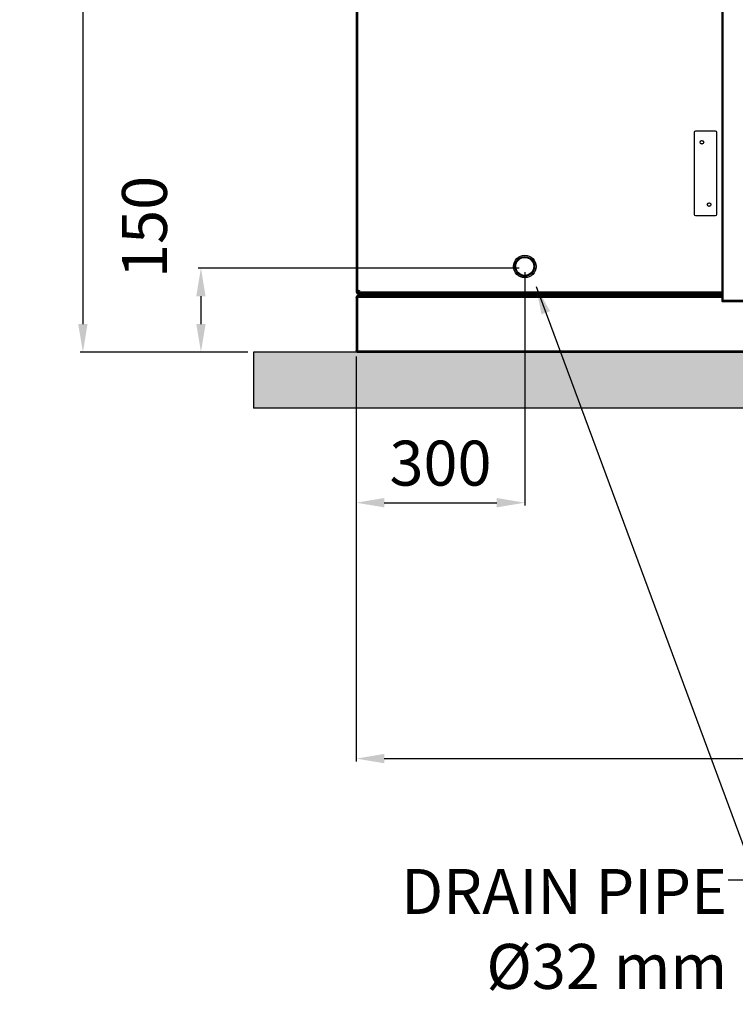
# Model space of a CAD drawing. Units: millimetres. Extents: x 22670 to 38294, y -10041 to 2143.
# Drawn here: x 23055 to 24328, y -3672 to -1920 of the extents above; entities that cross this region are included whole.
import ezdxf

# ---------------------------------------------------------------- set-up
doc = ezdxf.new("R2010")
doc.units = ezdxf.units.MM
doc.header["$PDSIZE"] = -1
doc.dimstyles.new('ISO-25', dxfattribs={"dimtxt": 2.5, "dimasz": 2.5, "dimexe": 1.25, "dimexo": 0.625, "dimtad": 1, "dimtxsty": 'Standard', "dimcen": 2.5, "dimadec": 0, "dimazin": 0, "dimtfac": 1, "dimtmove": 0, "dimatfit": 3, "dimfxl": 1, "dimarcsym": 0})

# ---------------------------------------------------------------- blocks, each defined once
blk = doc.blocks.new('*D61')
at = {"color": 0, "lineweight": -2}
for p, q in [((23644.9, -121.9), (23162.2, -121.9)), ((23167.2, -171.9), (23167.2, -2461.9)), ((23460.9, -2511.9), (23162.2, -2511.9))]:
    blk.add_line(p, q, dxfattribs=at)
at = {"color": 0}
for points in [[(23175.5, -171.9), (23158.8, -171.9), (23167.2, -121.9)], [(23158.8, -2461.9), (23175.5, -2461.9), (23167.2, -2511.9)]]:
    blk.add_solid(points, dxfattribs=at)
at = {"layer": 'Defpoints', "color": 0}
for p in [(23654.9, -121.9), (23167.2, -2511.9), (23470.9, -2511.9)]:
    blk.add_point(p, dxfattribs=at)
at = {"color": 0, "insert": (23107.2, -1316.9), "char_height": 80, "attachment_point": 5, "rotation": 90}
blk.add_mtext('2390', dxfattribs=at)
blk = doc.blocks.new('*D66')
at = {"color": 0, "lineweight": -2}
for p, q in [((23653.7, -2519.9), (23653.7, -3240.2)), ((25333.7, -2519.9), (25333.7, -3240.2)), ((23703.7, -3235.2), (25283.7, -3235.2))]:
    blk.add_line(p, q, dxfattribs=at)
at = {"color": 0}
for points in [[(23703.7, -3226.8), (23703.7, -3243.5), (23653.7, -3235.2)], [(25283.7, -3243.5), (25283.7, -3226.8), (25333.7, -3235.2)]]:
    blk.add_solid(points, dxfattribs=at)
at = {"layer": 'Defpoints', "color": 0}
for p in [(23653.7, -2509.9), (25333.7, -2509.9), (25333.7, -3235.2)]:
    blk.add_point(p, dxfattribs=at)
at = {"color": 0, "insert": (24493.7, -3175.2), "char_height": 80, "attachment_point": 5}
blk.add_mtext('1680', dxfattribs=at)
blk = doc.blocks.new('*D67')
at = {"color": 0, "lineweight": -2}
for p, q in [((23943.7, -2362.4), (23372.3, -2362.4)), ((23377.3, -2412.4), (23377.3, -2461.9)), ((23460.9, -2511.9), (23372.3, -2511.9))]:
    blk.add_line(p, q, dxfattribs=at)
at = {"color": 0}
for points in [[(23385.6, -2412.4), (23369, -2412.4), (23377.3, -2362.4)], [(23369, -2461.9), (23385.6, -2461.9), (23377.3, -2511.9)]]:
    blk.add_solid(points, dxfattribs=at)
at = {"layer": 'Defpoints', "color": 0}
for p in [(23953.7, -2362.4), (23377.3, -2511.9), (23470.9, -2511.9)]:
    blk.add_point(p, dxfattribs=at)
at = {"color": 0, "insert": (23287.2, -2289.1), "char_height": 80, "attachment_point": 5, "rotation": 90}
blk.add_mtext('150', dxfattribs=at)
blk = doc.blocks.new('*D74')
at = {"color": 0, "lineweight": -2}
for p, q in [((23953.7, -2369.4), (23953.7, -2784.8)), ((23653.7, -2519.9), (23653.7, -2784.8)), ((23703.7, -2779.8), (23903.7, -2779.8))]:
    blk.add_line(p, q, dxfattribs=at)
at = {"color": 0}
for points in [[(23703.7, -2771.5), (23703.7, -2788.2), (23653.7, -2779.8)], [(23903.7, -2788.2), (23903.7, -2771.5), (23953.7, -2779.8)]]:
    blk.add_solid(points, dxfattribs=at)
at = {"layer": 'Defpoints', "color": 0}
for p in [(23953.7, -2359.4), (23653.7, -2509.9), (23953.7, -2779.8)]:
    blk.add_point(p, dxfattribs=at)
at = {"color": 0, "insert": (23803.7, -2719.8), "char_height": 80, "attachment_point": 5}
blk.add_mtext('300', dxfattribs=at)

msp = doc.modelspace()

# ---------------------------------------------------------------- hatches: boundary and pattern name
h = msp.add_hatch()
h.set_pattern_fill('AR-CONC', color=256, scale=8, style=0)
h.set_pattern_definition([(50, (13627.33, -3500.256), (57.38081, -5.02017), [6, -66]), (355, (13627.33, -3500.256), (-11.1001, 60.17537), [4.8, -52.8]), (100.4514, (13632.113, -3500.674), (46.28075, 55.15516), [5.09922, -56.09137]), (46.1842, (13627.33, -3484.256), (85.3793, -13.24152), [9, -99]), (96.6356, (13634.45, -3485.36), (74.773, 77.92943), [7.6488, -84.13704]), (351.1842, (13627.33, -3484.26), (74.77296, 77.9295), [7.2, -79.2]), (21, (13635.33, -3488.256), (47.75256, -32.20951), [6, -66]), (326, (13635.33, -3488.256), (19.46523, 58.012), [4.8, -52.8]), (71.4514, (13639.31, -3490.94), (67.2178, 25.80244), [5.09922, -56.09137]), (37.5, (13627.332, -3500.256), (0.97279, 26.63151), [0, -52.16, 0, -53.6, 0, -53]), (7.5, (13627.332, -3500.256), (21.04556, 31.55294), [0, -30.56, 0, -50.96, 0, -20.2]), (327.5, (13609.492, -3500.256), (42.705795, -1.80439), [0, -20, 0, -62.4, 0, -82.8]), (317.5, (13601.49, -3500.256), (46.65489, 8.0084), [0, -26, 0, -41.44, 0, -58.8])])
h.paths.add_polyline_path([(25531.4, -2611.9), (25531.4, -2511.9), (23470.9, -2511.9), (23470.9, -2611.9)])

# ---------------------------------------------------------------- linework, layer by layer
at = {"color": 7, "linetype": 'Continuous', "lineweight": 25}
for p, q in [((24304.3, -448.7), (24304.3, -2419.7)), ((24306.3, -448.7), (24306.3, -2419.7)), ((23653.7, -1725.7), (23653.7, -2404.9)), ((24293.4, -2118.9), (24257.4, -2118.9)), ((24255.4, -2120.9), (24255.4, -2266.9)), ((24295.4, -2266.9), (24295.4, -2120.9)), ((24257.4, -2268.9), (24293.4, -2268.9)), ((23946.3, -2375.3), (23953.4, -2375.4)), ((23655.2, -2404.9), (23653.7, -2404.9)), ((23653.7, -2413.9), (23653.7, -2428.1)), ((23653.7, -2413.9), (23654.5, -2413.9)), ((23653.7, -2415.2), (23653.7, -2508.7)), ((23654.5, -2413.9), (23655.7, -2413.9)), ((23654.5, -2413.9), (23654.5, -2414.5)), ((23654.5, -2413.9), (23654.5, -2413.9)), ((23655.2, -2404.7), (23655.2, -2404.3)), ((23655.2, -2404.3), (23657.9, -2405.1)), ((23657.7, -2405.9), (23655.6, -2405.2)), ((23655.7, -2406.9), (23655.7, -2406.1)), ((23655.7, -2406.9), (23655.8, -2406.9)), ((23655.7, -2411.9), (24304.3, -2411.9)), ((23655.7, -2411.9), (23655.7, -2411.9)), ((23655.7, -2411.9), (23655.7, -2411.9)), ((23655.7, -2413.9), (23655.7, -2509.9)), ((23656.7, -2406.9), (23655.8, -2406.9)), ((23656.2, -2407.4), (23656.2, -2406.9)), ((23656.2, -2408.5), (23656.2, -2407.4)), ((23656.3, -2411.4), (23656.3, -2410.4)), ((23657.1, -2409.3), (23656.4, -2408.9)), ((23656.5, -2410), (23657.2, -2409.5)), ((23656.7, -2406.9), (23657.2, -2406.9)), ((24304.3, -2406.9), (23657.2, -2406.9)), ((23657.3, -2410.4), (23657.3, -2411.4)), ((23663, -2409.4), (23657.4, -2409.4)), ((23658.2, -2409.5), (23657.5, -2410)), ((23657.7, -2407.4), (23657.7, -2406.9)), ((23658.2, -2407.9), (23663.4, -2407.9)), ((23658.2, -2407.9), (23663.4, -2407.9)), ((23658.7, -2402), (23659.2, -2401.4)), ((23663, -2409.4), (23664.6, -2409.4)), ((23663.4, -2407.4), (23663.4, -2408.5)), ((23663.7, -2408.9), (23664.4, -2409.3)), ((24304.3, -2409.4), (23664.6, -2409.4)), ((23653.7, -2428.1), (23653.7, -2428.1)), ((23653.7, -2428.1), (23653.7, -2495.8)), ((24304.3, -2419.7), (24304.3, -2420.7)), ((24306.3, -2419.7), (24304.3, -2420.7)), ((24304.3, -2420.7), (24305.1, -2420.7)), ((24306.3, -2419.7), (24305.1, -2420.7)), ((24305.2, -2421.7), (24306.3, -2419.7)), ((24305.2, -2420.9), (24306.3, -2419.7)), ((24305.2, -2421.7), (24305.2, -2420.9)), ((24305.2, -2421.7), (25222.3, -2421.7)), ((24306.3, -2419.7), (25221.2, -2419.7)), ((24306.3, -2421.7), (24306.3, -2421.7)), ((24306.3, -2421.7), (24314.1, -2421.7)), ((24314.1, -2421.7), (24314.1, -2421.7)), ((23653.7, -2495.8), (23653.7, -2509.9)), ((23653.7, -2495.8), (23653.7, -2495.8)), ((23653.7, -2509.9), (23654.5, -2509.9)), ((23654.5, -2509.4), (23654.5, -2509.9)), ((23654.5, -2509.9), (23655.7, -2509.9)), ((23655.7, -2509.8), (23655.4, -2509.8)), ((23655.7, -2509.9), (25331.6, -2509.9)), ((23655.7, -2511.9), (25331.6, -2511.9))]:
    msp.add_line(p, q, dxfattribs=at)
at = {"color": 8, "linetype": 'Continuous', "lineweight": 25}
for p, q in [((23655.7, -1726.9), (23655.7, -2404.4)), ((23655.7, -2405.2), (23655.7, -2406)), ((23655.7, -2413.9), (24304.3, -2413.9)), ((23657.2, -2404.9), (23658.9, -2404.9)), ((24304.3, -2410.4), (23657.3, -2410.4)), ((23657.3, -2411.4), (24304.3, -2411.4)), ((23657.5, -2410), (24304.3, -2410)), ((23658.2, -2406.9), (23658.2, -2407.9)), ((24304.3, -2409.5), (23658.2, -2409.5)), ((23659.2, -2404.9), (24304.3, -2404.9)), ((24304.3, -2407.4), (23663.4, -2407.4)), ((23663.4, -2408.5), (24304.3, -2408.5)), ((24304.3, -2408.9), (23663.7, -2408.9)), ((23664.4, -2409.3), (24304.3, -2409.3))]:
    msp.add_line(p, q, dxfattribs=at)
for p, q in [((25531.4, -2511.9), (23470.9, -2511.9)), ((23470.9, -2511.9), (23470.9, -2611.9)), ((25531.4, -2611.9), (23470.9, -2611.9))]:
    msp.add_line(p, q)
at = {"color": 7, "linetype": 'Continuous', "lineweight": 25, "flags": 128}
msp.add_lwpolyline([(23654.5, -2413.9), (23654.5, -2413.6), (23654.6, -2413.3), (23654.7, -2412.9), (23654.8, -2412.6), (23655, -2412.4), (23655.1, -2412.2), (23655.3, -2412), (23655.5, -2412), (23655.7, -2411.9)], dxfattribs=at)
at = {"color": 7, "linetype": 'Continuous', "lineweight": 25}
for centre, radius in [((24268.9, -2138.4), 3.25), ((24268.9, -2138.4), 3), ((24281.9, -2249.4), 3.25), ((24281.9, -2249.4), 3), ((23953.7, -2359.4), 20), ((23953.7, -2359.4), 17.5), ((23953.7, -2359.4), 16)]:
    msp.add_circle(centre, radius, dxfattribs=at)
for centre, radius, start, end in [((24257.4, -2120.9), 2, 90, 180), ((24293.4, -2120.9), 2, 0, 90), ((24257.4, -2266.9), 2, 180, 270), ((24293.4, -2266.9), 2, 270, 0), ((23655.7, -2413.9), 2.02, 90, 180), ((23655.7, -2413.9), 1.22, 155.5424, 180), ((23655.7, -2404.7), 0.507, 180, 252), ((23655.8, -2414.1), 0.507, 159.1578, 180), ((23656.7, -2407.4), 0.5, 90, 180), ((23656.7, -2407.4), 0.5, 90, 180), ((23656.7, -2408.5), 0.5, 180, 236.3099), ((23656.8, -2410.4), 0.5, 123.6901, 180), ((23656.8, -2411.4), 0.5, 180, 270), ((23657.4, -2408.9), 0.5, 236.3099, 270), ((23657.2, -2407.4), 0.5, 360, 90), ((23657.2, -2407.4), 0.5, 360, 90), ((23657.5, -2409.9), 0.5, 90, 123.6901), ((23657.8, -2410.4), 0.5, 123.6901, 180), ((23657.8, -2411.4), 0.5, 180, 270), ((23657.3, -2411.4), 0.5, 270, 293.5783), ((23657.7, -2411.4), 0.5, 246.4219, 270), ((23658.2, -2404.2), 1.8, 252, 309.0296), ((23658.2, -2407.4), 0.5, 180, 270), ((23658.2, -2407.4), 0.5, 180, 270), ((23658.2, -2404.2), 1, 252, 50.9499), ((23658.5, -2409.9), 0.5, 90, 123.6901), ((23659.5, -2402.6), 1, 140, 230.9499), ((23659.5, -2402.6), 0.2, 140, 230.9499), ((23663.9, -2407.4), 0.5, 90, 180), ((23663.9, -2408.5), 0.5, 180, 236.3099), ((23664.6, -2408.9), 0.5, 236.3099, 270), ((23655.7, -2509.9), 2.02, 180, 270), ((23655.7, -2509.9), 1.22, 180, 204.0767)]:
    msp.add_arc(centre, radius, start, end, dxfattribs=at)
msp.add_ellipse((23655.7, -2509.9), major_axis=(0, 2.02), ratio=0.568938, start_param=1.570796, end_param=3.141593, dxfattribs=at)
for points in [[(23653.7, -2404.9), (23653.7, -2405.2), (23653.7, -2405.7), (23654.2, -2406.4), (23654.9, -2406.8), (23655.4, -2406.9), (23655.7, -2406.9)], [(23654.5, -2404.9), (23654.5, -2405.1), (23654.5, -2405.4), (23654.8, -2405.8), (23655.2, -2406.1), (23655.5, -2406.1), (23655.7, -2406.1)]]:
    msp.add_open_spline(points, degree=3, dxfattribs=at)
for points, knots in [([(23653.7, -2415.2), (23653.8, -2415.1), (23653.8, -2414.9), (23654.2, -2414.6), (23654.8, -2414.3), (23655.3, -2414.1), (23655.7, -2414), (23655.7, -2413.9)], [0, 0, 0, 0, 0.230054, 0.460189, 0.690325, 0.920461, 1, 1, 1, 1]), ([(23654.8, -2405.7), (23654.8, -2405.7), (23655.1, -2405.8), (23655.4, -2405.9), (23655.7, -2406)], [0, 0, 0, 0, 0.182849, 1, 1, 1, 1]), ([(23655.8, -2406.9), (23655.8, -2406.9), (23655.8, -2406.8), (23655.7, -2406.4), (23655.7, -2405.8), (23655.7, -2405.4), (23655.7, -2405.2)], [0, 0, 0, 0, 0.280812, 0.561625, 0.842437, 1, 1, 1, 1]), ([(24304.6, -2420.7), (24304.6, -2420.9), (24304.8, -2421.1), (24305.1, -2421.3), (24305.2, -2421.4)], [0, 0, 0, 0, 0.366083, 1, 1, 1, 1]), ([(24305.3, -2420.5), (24305.4, -2420.5), (24305.4, -2420.6), (24305.5, -2420.6), (24305.5, -2420.6)], [0, 0, 0, 0, 0.581952, 1, 1, 1, 1]), ([(23655.7, -2509.9), (23655.5, -2509.8), (23655, -2509.6), (23654.4, -2509.3), (23653.9, -2509.1), (23653.7, -2508.8), (23653.7, -2508.7), (23653.7, -2508.7)], [0, 0, 0, 0, 0.230054, 0.460189, 0.690325, 0.920461, 1, 1, 1, 1]), ([(23654.5, -2509.9), (23654.5, -2509.9), (23654.5, -2509.9), (23654.8, -2509.8), (23655.1, -2509.8), (23655.4, -2509.8), (23655.4, -2509.8)], [0, 0, 0, 0, 0.287708, 0.575415, 0.863123, 1, 1, 1, 1])]:
    msp.add_open_spline(points, degree=3, knots=knots, dxfattribs=at)

# ---------------------------------------------------------------- texts
at = {"color": 6, "insert": (24314, -3431.6), "char_height": 80, "attachment_point": 3}
msp.add_mtext('{DRAIN PIPE\\P%%C32 mm\\PSTANDARD\\PPOSITION}', dxfattribs=at)

# ---------------------------------------------------------------- dimensions: what is measured, and where the dimension line sits
at = {"color": 6}
dim = msp.add_linear_dim(base=(23167.2, -2511.9), p1=(23654.9, -121.9), p2=(23470.9, -2511.9), angle=90, dimstyle='ISO-25', override={"dimtxt": 80, "dimasz": 50, "dimexe": 5, "dimexo": 10, "dimgap": 20, "dimdec": 0, "dimzin": 0, "dimdle": 5, "dimtmove": 2}, dxfattribs=at)
dim.commit()
dim.dimension.update_dxf_attribs({"geometry": '*D61', "text_midpoint": (23107.2, -1316.9)})
dim = msp.add_linear_dim(base=(23377.3037379, -2511.9251091), p1=(23953.6547787, -2362.425109), p2=(23470.9146144, -2511.9251091), angle=90, dimstyle='ISO-25', override={"dimtxt": 80, "dimasz": 50, "dimexe": 5, "dimexo": 10, "dimgap": 20, "dimdec": 0, "dimzin": 0, "dimdle": 5, "dimtmove": 2}, dxfattribs=at)
dim.commit()
dim.dimension.update_dxf_attribs({"geometry": '*D67', "text_midpoint": (23287.1675023, -2289.0571483), "dimtype": 160})
for base, p2, picture, middle in [((23953.7, -2779.8), (23953.7, -2359.4), '*D74', (23803.7, -2719.8)), ((25333.7, -3235.2), (25333.7, -2509.9), '*D66', (24493.7, -3175.2))]:
    dim = msp.add_linear_dim(base=base, p1=(23653.7, -2509.9), p2=p2, dimstyle='ISO-25', override={"dimtxt": 80, "dimasz": 50, "dimexe": 5, "dimexo": 10, "dimgap": 20, "dimdec": 0, "dimzin": 0, "dimdle": 5, "dimtmove": 2}, dxfattribs=at)
    dim.commit()
    dim.dimension.update_dxf_attribs({"geometry": picture, "text_midpoint": middle})

# ---------------------------------------------------------------- leaders
at = {"color": 6, "annotation_type": 0, "has_hookline": 1, "hookline_direction": 1, "text_width": 720}
msp.add_leader([(23973.7, -2395), (24365.6, -3451.6), (24315.6, -3451.6)], dimstyle='ISO-25', override={"dimtxt": 3.5, "dimasz": 50, "dimexe": 1, "dimexo": 1, "dimgap": 1.524, "dimtad": 0, "dimtih": 1, "dimtoh": 1, "dimdec": 2, "dimzin": 0, "dimtdec": 2, "dimtmove": 2}, dxfattribs=at)

doc.saveas('drawing.dxf')
